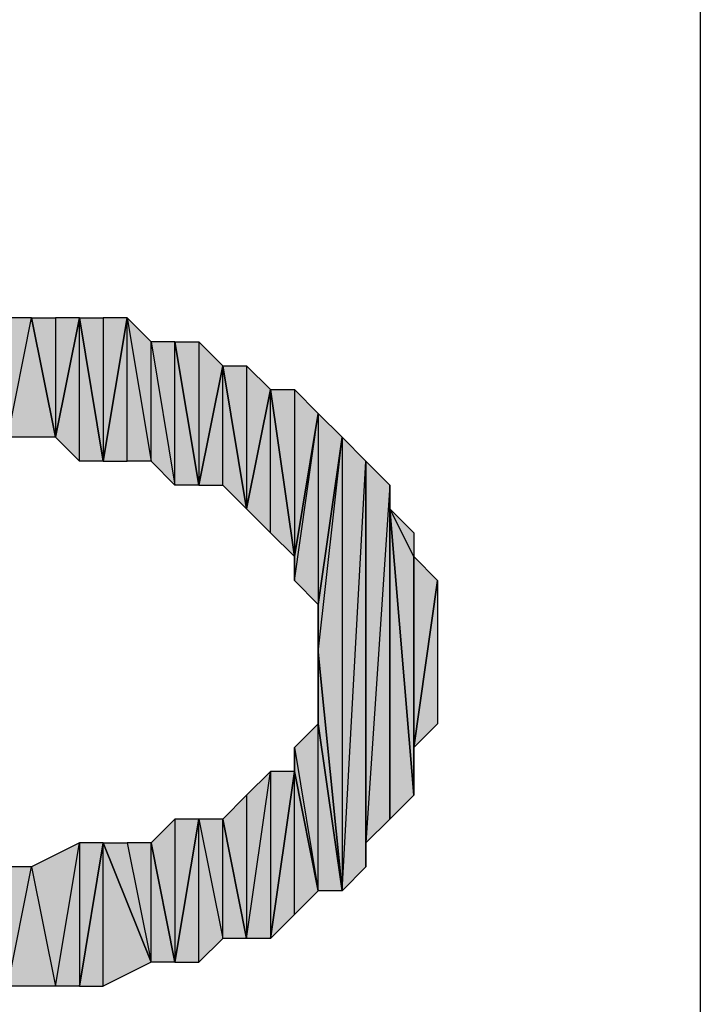
# Model space of a CAD drawing. Units: inches. Extents: x 5 to 292, y -203 to 0.
# Drawn here: x 108 to 109, y -85 to -83 of the extents above; entities that cross this region are included whole.
import ezdxf

# ---------------------------------------------------------------- set-up
doc = ezdxf.new("R2010")
doc.units = ezdxf.units.IN
doc.header["$MEASUREMENT"] = 0
doc.layers.add('Ebene 1', color=7, linetype='Continuous')

# ---------------------------------------------------------------- blocks, each defined once
blk = doc.blocks.new('block 2')
at = {"layer": 'Ebene 1', "true_color": 0x000001}
h = blk.add_hatch(color=178, dxfattribs=at)
h.dxf.hatch_style = 2
h.paths.add_polyline_path([(107.4921, -83.7565), (107.5556, -83.439), (107.6191, -83.7565)])
h.paths.add_polyline_path([(107.4286, -83.439), (107.4921, -83.7565), (107.5556, -83.439)])
h.paths.add_polyline_path([(107.4286, -83.7565), (107.4286, -83.439), (107.4921, -83.7565)])
h.paths.add_polyline_path([(107.3651, -83.439), (107.4286, -83.7565), (107.4286, -83.439)])
h.paths.add_polyline_path([(107.3016, -83.7565), (107.3651, -83.439), (107.4286, -83.7565)])
h.paths.add_polyline_path([(107.3016, -83.439), (107.3016, -83.7565), (107.3651, -83.439)])
h.paths.add_polyline_path([(107.1746, -83.7565), (107.3016, -83.439), (107.3016, -83.7565)])
h.paths.add_polyline_path([(107.1746, -83.3755), (107.1746, -83.7565), (107.3016, -83.439)])
h.paths.add_polyline_path([(107.1111, -83.3755), (107.1746, -83.3755), (107.1746, -83.7565)])
h = blk.add_hatch(color=178, dxfattribs=at)
h.dxf.hatch_style = 2
h.paths.add_polyline_path([(107.6191, -83.439), (107.6191, -83.7565), (107.6826, -83.439)])
h.paths.add_polyline_path([(107.5556, -83.439), (107.6191, -83.439), (107.6191, -83.7565)])
h = blk.add_hatch(color=178, dxfattribs=at)
h.dxf.hatch_style = 2
h.paths.add_polyline_path([(107.6826, -83.82), (107.6826, -83.439), (107.7461, -83.82)])
h.paths.add_polyline_path([(107.6191, -83.7565), (107.6826, -83.82), (107.6826, -83.439)])
h = blk.add_hatch(color=178, dxfattribs=at)
h.dxf.hatch_style = 2
h.paths.add_polyline_path([(107.7461, -83.439), (107.7461, -83.82), (107.8096, -83.439)])
h.paths.add_polyline_path([(107.6826, -83.439), (107.7461, -83.439), (107.7461, -83.82)])
h = blk.add_hatch(color=178, dxfattribs=at)
h.dxf.hatch_style = 2
h.paths.add_polyline_path([(107.9366, -83.8835), (107.9366, -83.5025), (108.0001, -83.8835)])
h.paths.add_polyline_path([(107.8731, -83.5025), (107.9366, -83.8835), (107.9366, -83.5025)])
h.paths.add_polyline_path([(107.8731, -83.82), (107.8731, -83.5025), (107.9366, -83.8835)])
h.paths.add_polyline_path([(107.8096, -83.439), (107.8731, -83.82), (107.8731, -83.5025)])
h.paths.add_polyline_path([(107.8096, -83.82), (107.8096, -83.439), (107.8731, -83.82)])
h.paths.add_polyline_path([(107.7461, -83.82), (107.8096, -83.82), (107.8096, -83.439)])
h = blk.add_hatch(color=178, dxfattribs=at)
h.dxf.hatch_style = 2
h.paths.add_polyline_path([(108.0001, -83.5025), (108.0001, -83.8835), (108.0636, -83.566)])
h.paths.add_polyline_path([(107.9366, -83.5025), (108.0001, -83.5025), (108.0001, -83.8835)])
h = blk.add_hatch(color=178, dxfattribs=at)
h.dxf.hatch_style = 2
h.paths.add_polyline_path([(108.0636, -83.8835), (108.0636, -83.566), (108.1271, -83.947)])
h.paths.add_polyline_path([(108.0001, -83.8835), (108.0636, -83.8835), (108.0636, -83.566)])
h = blk.add_hatch(color=178, dxfattribs=at)
h.dxf.hatch_style = 2
h.paths.add_polyline_path([(108.1271, -83.566), (108.1271, -83.947), (108.1906, -83.6295)])
h.paths.add_polyline_path([(108.0636, -83.566), (108.1271, -83.566), (108.1271, -83.947)])
h = blk.add_hatch(color=178, dxfattribs=at)
h.dxf.hatch_style = 2
h.paths.add_polyline_path([(108.1906, -84.0105), (108.1906, -83.6295), (108.2541, -84.074)])
h.paths.add_polyline_path([(108.1271, -83.947), (108.1906, -84.0105), (108.1906, -83.6295)])
h = blk.add_hatch(color=178, dxfattribs=at)
h.dxf.hatch_style = 2
h.paths.add_polyline_path([(108.2541, -83.6295), (108.2541, -84.074), (108.3176, -83.693)])
h.paths.add_polyline_path([(108.1906, -83.6295), (108.2541, -83.6295), (108.2541, -84.074)])
h = blk.add_hatch(color=178, dxfattribs=at)
h.dxf.hatch_style = 2
h.paths.add_polyline_path([(108.3176, -83.693), (108.3176, -84.201), (108.3811, -83.7565)])
h.paths.add_polyline_path([(108.2541, -84.1375), (108.3176, -83.693), (108.3176, -84.201)])
h = blk.add_hatch(color=178, dxfattribs=at)
h.dxf.hatch_style = 2
h.paths.add_polyline_path([(108.2541, -84.074), (108.2541, -84.1375), (108.3176, -83.693)])
edge = h.paths.add_edge_path()
edge.add_spline(control_points=[(108.2541, -84.1375), (108.2541, -84.1375), (108.2541, -84.074), (108.2541, -84.074), (108.2541, -84.074), (108.2541, -84.1375), (108.2541, -84.1375)], knot_values=[0, 0, 0, 0, 1, 1, 1, 2, 2, 2, 2], degree=3, periodic=1)
h = blk.add_hatch(color=178, dxfattribs=at)
h.dxf.hatch_style = 2
h.paths.add_polyline_path([(108.3811, -84.963), (108.4446, -83.82), (108.4446, -84.8995)])
h.paths.add_polyline_path([(108.3811, -83.7565), (108.3811, -84.963), (108.4446, -83.82)])
h.paths.add_polyline_path([(108.3176, -84.328), (108.3811, -83.7565), (108.3811, -84.963)])
h = blk.add_hatch(color=178, dxfattribs=at)
h.dxf.hatch_style = 2
h.paths.add_polyline_path([(108.3176, -84.201), (108.3176, -84.328), (108.3811, -83.7565)])
edge = h.paths.add_edge_path()
edge.add_spline(control_points=[(108.3176, -84.328), (108.3176, -84.328), (108.3176, -84.201), (108.3176, -84.201), (108.3176, -84.201), (108.3176, -84.328), (108.3176, -84.328)], knot_values=[0, 0, 0, 0, 1, 1, 1, 2, 2, 2, 2], degree=3, periodic=1)
h = blk.add_hatch(color=178, dxfattribs=at)
h.dxf.hatch_style = 2
h.paths.add_polyline_path([(108.4446, -84.836), (108.4446, -83.82), (108.5081, -83.8835)])
h.paths.add_polyline_path([(108.4446, -84.8995), (108.4446, -84.836), (108.4446, -83.82)])
h = blk.add_hatch(color=178, dxfattribs=at)
h.dxf.hatch_style = 2
h.paths.add_polyline_path([(108.4446, -84.836), (108.5081, -84.7725), (108.5081, -83.8835)])
h = blk.add_hatch(color=178, dxfattribs=at)
h.dxf.hatch_style = 2
h.paths.add_polyline_path([(108.5081, -83.947), (108.5081, -84.7725), (108.5716, -84.709)])
h.paths.add_polyline_path([(108.5081, -83.8835), (108.5081, -83.947), (108.5081, -84.7725)])
h = blk.add_hatch(color=178, dxfattribs=at)
h.dxf.hatch_style = 2
h.paths.add_polyline_path([(108.5716, -84.074), (108.5081, -83.947), (108.5716, -84.709)])
h.paths.add_polyline_path([(108.5716, -84.0105), (108.5716, -84.074), (108.5081, -83.947)])
h = blk.add_hatch(color=178, dxfattribs=at)
h.dxf.hatch_style = 2
h.paths.add_polyline_path([(108.5716, -84.582), (108.5716, -84.074), (108.6351, -84.1375)])
h.paths.add_polyline_path([(108.5716, -84.709), (108.5716, -84.582), (108.5716, -84.074)])
h = blk.add_hatch(color=178, dxfattribs=at)
h.dxf.hatch_style = 2
h.paths.add_polyline_path([(108.5716, -84.582), (108.6351, -84.1375), (108.6351, -84.5185)])
h = blk.add_hatch(color=178, dxfattribs=at)
h.dxf.hatch_style = 2
h.paths.add_polyline_path([(108.3176, -84.5185), (108.3176, -84.328), (108.3811, -84.963)])
edge = h.paths.add_edge_path()
edge.add_spline(control_points=[(108.3176, -84.328), (108.3176, -84.328), (108.3176, -84.5185), (108.3176, -84.5185), (108.3176, -84.5185), (108.3176, -84.328), (108.3176, -84.328)], knot_values=[0, 0, 0, 0, 1, 1, 1, 2, 2, 2, 2], degree=3, periodic=1)
h = blk.add_hatch(color=178, dxfattribs=at)
h.dxf.hatch_style = 2
h.paths.add_polyline_path([(108.3176, -84.963), (108.3176, -84.5185), (108.3811, -84.963)])
h.paths.add_polyline_path([(108.2541, -84.582), (108.3176, -84.963), (108.3176, -84.5185)])
h = blk.add_hatch(color=178, dxfattribs=at)
h.dxf.hatch_style = 2
h.paths.add_polyline_path([(108.2541, -84.6455), (108.2541, -84.582), (108.3176, -84.963)])
edge = h.paths.add_edge_path()
edge.add_spline(control_points=[(108.2541, -84.582), (108.2541, -84.582), (108.2541, -84.6455), (108.2541, -84.6455), (108.2541, -84.6455), (108.2541, -84.582), (108.2541, -84.582)], knot_values=[0, 0, 0, 0, 1, 1, 1, 2, 2, 2, 2], degree=3, periodic=1)
h = blk.add_hatch(color=178, dxfattribs=at)
h.dxf.hatch_style = 2
h.paths.add_polyline_path([(108.1906, -84.6455), (108.1906, -85.09), (108.2541, -84.6455)])
h.paths.add_polyline_path([(108.1271, -85.09), (108.1906, -84.6455), (108.1906, -85.09)])
h.paths.add_polyline_path([(108.1271, -84.709), (108.1271, -85.09), (108.1906, -84.6455)])
h.paths.add_polyline_path([(108.0636, -84.7725), (108.1271, -84.709), (108.1271, -85.09)])
h = blk.add_hatch(color=178, dxfattribs=at)
h.dxf.hatch_style = 2
h.paths.add_polyline_path([(108.2541, -85.0265), (108.2541, -84.6455), (108.3176, -84.963)])
h.paths.add_polyline_path([(108.1906, -85.09), (108.2541, -85.0265), (108.2541, -84.6455)])
h = blk.add_hatch(color=178, dxfattribs=at)
h.dxf.hatch_style = 2
h.paths.add_polyline_path([(107.9366, -84.7725), (107.9366, -85.1535), (108.0001, -84.7725)])
h.paths.add_polyline_path([(107.8731, -84.836), (107.9366, -84.7725), (107.9366, -85.1535)])
h = blk.add_hatch(color=178, dxfattribs=at)
h.dxf.hatch_style = 2
h.paths.add_polyline_path([(108.0636, -85.09), (108.0636, -84.7725), (108.1271, -85.09)])
h.paths.add_polyline_path([(108.0001, -84.7725), (108.0636, -85.09), (108.0636, -84.7725)])
h.paths.add_polyline_path([(108.0001, -85.1535), (108.0001, -84.7725), (108.0636, -85.09)])
h.paths.add_polyline_path([(107.9366, -85.1535), (108.0001, -85.1535), (108.0001, -84.7725)])
h = blk.add_hatch(color=178, dxfattribs=at)
h.dxf.hatch_style = 2
h.paths.add_polyline_path([(107.6826, -84.836), (107.6826, -85.217), (107.7461, -84.836)])
h.paths.add_polyline_path([(107.6191, -85.217), (107.6826, -84.836), (107.6826, -85.217)])
h.paths.add_polyline_path([(107.5556, -84.8995), (107.6191, -85.217), (107.6826, -84.836)])
h.paths.add_polyline_path([(107.4921, -85.217), (107.5556, -84.8995), (107.6191, -85.217)])
h.paths.add_polyline_path([(107.4921, -84.8995), (107.4921, -85.217), (107.5556, -84.8995)])
h.paths.add_polyline_path([(107.4286, -85.217), (107.4921, -84.8995), (107.4921, -85.217)])
h.paths.add_polyline_path([(107.3651, -84.8995), (107.4286, -85.217), (107.4921, -84.8995)])
h.paths.add_polyline_path([(107.3016, -85.217), (107.3651, -84.8995), (107.4286, -85.217)])
h.paths.add_polyline_path([(107.3016, -84.8995), (107.3016, -85.217), (107.3651, -84.8995)])
h.paths.add_polyline_path([(107.2381, -85.217), (107.3016, -84.8995), (107.3016, -85.217)])
h.paths.add_polyline_path([(107.1746, -85.217), (107.2381, -85.217), (107.3016, -84.8995)])
h = blk.add_hatch(color=178, dxfattribs=at)
h.dxf.hatch_style = 2
h.paths.add_polyline_path([(107.7461, -85.217), (107.7461, -84.836), (107.8731, -85.1535)])
h.paths.add_polyline_path([(107.6826, -85.217), (107.7461, -85.217), (107.7461, -84.836)])
h = blk.add_hatch(color=178, dxfattribs=at)
h.dxf.hatch_style = 2
h.paths.add_polyline_path([(107.8731, -85.1535), (107.8731, -84.836), (107.9366, -85.1535)])
h.paths.add_polyline_path([(107.8096, -84.836), (107.8731, -85.1535), (107.8731, -84.836)])
h.paths.add_polyline_path([(107.7461, -84.836), (107.8096, -84.836), (107.8731, -85.1535)])
at = {"layer": 'Ebene 1', "color": 178, "lineweight": 25, "true_color": 0x000001}
for points in [[(109.3336, -66.7385), (109.3336, -108.5215)], [(107.4286, -83.439), (107.4921, -83.7565), (107.5556, -83.439), (107.4286, -83.439)], [(107.4921, -83.7565), (107.5556, -83.439), (107.6191, -83.7565), (107.4921, -83.7565)], [(107.5556, -83.439), (107.6191, -83.439), (107.6191, -83.7565), (107.5556, -83.439)], [(107.6191, -83.7565), (107.6826, -83.82), (107.6826, -83.439), (107.6191, -83.7565)], [(107.6191, -83.439), (107.6191, -83.7565), (107.6826, -83.439), (107.6191, -83.439)], [(107.6826, -83.439), (107.7461, -83.439), (107.7461, -83.82), (107.6826, -83.439)], [(107.6826, -83.82), (107.6826, -83.439), (107.7461, -83.82), (107.6826, -83.82)], [(107.7461, -83.82), (107.8096, -83.82), (107.8096, -83.439), (107.7461, -83.82)], [(107.7461, -83.439), (107.7461, -83.82), (107.8096, -83.439), (107.7461, -83.439)], [(107.8096, -83.439), (107.8731, -83.82), (107.8731, -83.5025), (107.8096, -83.439)], [(107.8096, -83.82), (107.8096, -83.439), (107.8731, -83.82), (107.8096, -83.82)], [(107.8731, -83.5025), (107.9366, -83.8835), (107.9366, -83.5025), (107.8731, -83.5025)], [(107.8731, -83.82), (107.8731, -83.5025), (107.9366, -83.8835), (107.8731, -83.82)], [(107.9366, -83.5025), (108.0001, -83.5025), (108.0001, -83.8835), (107.9366, -83.5025)], [(107.9366, -83.8835), (107.9366, -83.5025), (108.0001, -83.8835), (107.9366, -83.8835)], [(108.0001, -83.5025), (108.0001, -83.8835), (108.0636, -83.566), (108.0001, -83.5025)], [(108.0001, -83.8835), (108.0636, -83.8835), (108.0636, -83.566), (108.0001, -83.8835)], [(108.0636, -83.566), (108.1271, -83.566), (108.1271, -83.947), (108.0636, -83.566)], [(108.0636, -83.8835), (108.0636, -83.566), (108.1271, -83.947), (108.0636, -83.8835)], [(108.1271, -83.566), (108.1271, -83.947), (108.1906, -83.6295), (108.1271, -83.566)], [(108.1271, -83.947), (108.1906, -84.0105), (108.1906, -83.6295), (108.1271, -83.947)], [(108.1906, -83.6295), (108.2541, -83.6295), (108.2541, -84.074), (108.1906, -83.6295)], [(108.1906, -84.0105), (108.1906, -83.6295), (108.2541, -84.074), (108.1906, -84.0105)], [(108.2541, -83.6295), (108.2541, -84.074), (108.3176, -83.693), (108.2541, -83.6295)], [(108.2541, -84.1375), (108.3176, -83.693), (108.3176, -84.201), (108.2541, -84.1375)], [(108.2541, -84.074), (108.2541, -84.1375), (108.3176, -83.693), (108.2541, -84.074)], [(108.3176, -83.693), (108.3176, -84.201), (108.3811, -83.7565), (108.3176, -83.693)], [(108.3176, -84.328), (108.3811, -83.7565), (108.3811, -84.963), (108.3176, -84.328)], [(108.3176, -84.201), (108.3176, -84.328), (108.3811, -83.7565), (108.3176, -84.201)], [(108.3811, -83.7565), (108.3811, -84.963), (108.4446, -83.82), (108.3811, -83.7565)], [(108.3811, -84.963), (108.4446, -83.82), (108.4446, -84.8995), (108.3811, -84.963)], [(108.4446, -84.836), (108.4446, -83.82), (108.5081, -83.8835), (108.4446, -84.836)], [(108.4446, -84.8995), (108.4446, -84.836), (108.4446, -83.82), (108.4446, -84.8995)], [(108.4446, -84.836), (108.5081, -84.7725), (108.5081, -83.8835), (108.4446, -84.836)], [(108.5081, -83.8835), (108.5081, -83.947), (108.5081, -84.7725), (108.5081, -83.8835)], [(108.5716, -84.074), (108.5081, -83.947), (108.5716, -84.709), (108.5716, -84.074)], [(108.5716, -84.0105), (108.5716, -84.074), (108.5081, -83.947), (108.5716, -84.0105)], [(108.5081, -83.947), (108.5081, -84.7725), (108.5716, -84.709), (108.5081, -83.947)], [(108.5716, -84.582), (108.5716, -84.074), (108.6351, -84.1375), (108.5716, -84.582)], [(108.5716, -84.709), (108.5716, -84.582), (108.5716, -84.074), (108.5716, -84.709)], [(108.5716, -84.582), (108.6351, -84.1375), (108.6351, -84.5185), (108.5716, -84.582)], [(108.3176, -84.5185), (108.3176, -84.328), (108.3811, -84.963), (108.3176, -84.5185)], [(108.2541, -84.582), (108.3176, -84.963), (108.3176, -84.5185), (108.2541, -84.582)], [(108.3176, -84.963), (108.3176, -84.5185), (108.3811, -84.963), (108.3176, -84.963)], [(108.2541, -84.6455), (108.2541, -84.582), (108.3176, -84.963), (108.2541, -84.6455)], [(108.1271, -85.09), (108.1906, -84.6455), (108.1906, -85.09), (108.1271, -85.09)], [(108.1271, -84.709), (108.1271, -85.09), (108.1906, -84.6455), (108.1271, -84.709)], [(108.1906, -85.09), (108.2541, -85.0265), (108.2541, -84.6455), (108.1906, -85.09)], [(108.1906, -84.6455), (108.1906, -85.09), (108.2541, -84.6455), (108.1906, -84.6455)], [(108.2541, -85.0265), (108.2541, -84.6455), (108.3176, -84.963), (108.2541, -85.0265)], [(108.0636, -84.7725), (108.1271, -84.709), (108.1271, -85.09), (108.0636, -84.7725)], [(107.8731, -84.836), (107.9366, -84.7725), (107.9366, -85.1535), (107.8731, -84.836)], [(107.9366, -85.1535), (108.0001, -85.1535), (108.0001, -84.7725), (107.9366, -85.1535)], [(107.9366, -84.7725), (107.9366, -85.1535), (108.0001, -84.7725), (107.9366, -84.7725)], [(108.0001, -84.7725), (108.0636, -85.09), (108.0636, -84.7725), (108.0001, -84.7725)], [(108.0001, -85.1535), (108.0001, -84.7725), (108.0636, -85.09), (108.0001, -85.1535)], [(108.0636, -85.09), (108.0636, -84.7725), (108.1271, -85.09), (108.0636, -85.09)], [(107.5556, -84.8995), (107.6191, -85.217), (107.6826, -84.836), (107.5556, -84.8995)], [(107.6191, -85.217), (107.6826, -84.836), (107.6826, -85.217), (107.6191, -85.217)], [(107.6826, -85.217), (107.7461, -85.217), (107.7461, -84.836), (107.6826, -85.217)], [(107.6826, -84.836), (107.6826, -85.217), (107.7461, -84.836), (107.6826, -84.836)], [(107.7461, -84.836), (107.8096, -84.836), (107.8731, -85.1535), (107.7461, -84.836)], [(107.7461, -85.217), (107.7461, -84.836), (107.8731, -85.1535), (107.7461, -85.217)], [(107.8096, -84.836), (107.8731, -85.1535), (107.8731, -84.836), (107.8096, -84.836)], [(107.8731, -85.1535), (107.8731, -84.836), (107.9366, -85.1535), (107.8731, -85.1535)], [(107.4921, -85.217), (107.5556, -84.8995), (107.6191, -85.217), (107.4921, -85.217)], [(107.4921, -84.8995), (107.4921, -85.217), (107.5556, -84.8995), (107.4921, -84.8995)]]:
    blk.add_lwpolyline(points, dxfattribs=at)
at = {"layer": 'Ebene 1', "lineweight": 0}
for points in [[(107.4286, -83.439), (107.4921, -83.7565), (107.5556, -83.439), (107.4286, -83.439)], [(107.4921, -83.7565), (107.5556, -83.439), (107.6191, -83.7565), (107.4921, -83.7565)], [(107.5556, -83.439), (107.6191, -83.439), (107.6191, -83.7565), (107.5556, -83.439)], [(107.6191, -83.7565), (107.6826, -83.82), (107.6826, -83.439), (107.6191, -83.7565)], [(107.6191, -83.439), (107.6191, -83.7565), (107.6826, -83.439), (107.6191, -83.439)], [(107.6826, -83.439), (107.7461, -83.439), (107.7461, -83.82), (107.6826, -83.439)], [(107.6826, -83.82), (107.6826, -83.439), (107.7461, -83.82), (107.6826, -83.82)], [(107.7461, -83.82), (107.8096, -83.82), (107.8096, -83.439), (107.7461, -83.82)], [(107.7461, -83.439), (107.7461, -83.82), (107.8096, -83.439), (107.7461, -83.439)], [(107.8096, -83.439), (107.8731, -83.82), (107.8731, -83.5025), (107.8096, -83.439)], [(107.8096, -83.82), (107.8096, -83.439), (107.8731, -83.82), (107.8096, -83.82)], [(107.8731, -83.5025), (107.9366, -83.8835), (107.9366, -83.5025), (107.8731, -83.5025)], [(107.8731, -83.82), (107.8731, -83.5025), (107.9366, -83.8835), (107.8731, -83.82)], [(107.9366, -83.5025), (108.0001, -83.5025), (108.0001, -83.8835), (107.9366, -83.5025)], [(107.9366, -83.8835), (107.9366, -83.5025), (108.0001, -83.8835), (107.9366, -83.8835)], [(108.0001, -83.5025), (108.0001, -83.8835), (108.0636, -83.566), (108.0001, -83.5025)], [(108.0001, -83.8835), (108.0636, -83.8835), (108.0636, -83.566), (108.0001, -83.8835)], [(108.0636, -83.566), (108.1271, -83.566), (108.1271, -83.947), (108.0636, -83.566)], [(108.0636, -83.8835), (108.0636, -83.566), (108.1271, -83.947), (108.0636, -83.8835)], [(108.1271, -83.566), (108.1271, -83.947), (108.1906, -83.6295), (108.1271, -83.566)], [(108.1271, -83.947), (108.1906, -84.0105), (108.1906, -83.6295), (108.1271, -83.947)], [(108.1906, -83.6295), (108.2541, -83.6295), (108.2541, -84.074), (108.1906, -83.6295)], [(108.1906, -84.0105), (108.1906, -83.6295), (108.2541, -84.074), (108.1906, -84.0105)], [(108.2541, -83.6295), (108.2541, -84.074), (108.3176, -83.693), (108.2541, -83.6295)], [(108.2541, -84.1375), (108.3176, -83.693), (108.3176, -84.201), (108.2541, -84.1375)], [(108.2541, -84.074), (108.2541, -84.1375), (108.3176, -83.693), (108.2541, -84.074)], [(108.3176, -83.693), (108.3176, -84.201), (108.3811, -83.7565), (108.3176, -83.693)], [(108.3176, -84.328), (108.3811, -83.7565), (108.3811, -84.963), (108.3176, -84.328)], [(108.3176, -84.201), (108.3176, -84.328), (108.3811, -83.7565), (108.3176, -84.201)], [(108.3811, -83.7565), (108.3811, -84.963), (108.4446, -83.82), (108.3811, -83.7565)], [(108.3811, -84.963), (108.4446, -83.82), (108.4446, -84.8995), (108.3811, -84.963)], [(108.4446, -84.836), (108.4446, -83.82), (108.5081, -83.8835), (108.4446, -84.836)], [(108.4446, -84.8995), (108.4446, -84.836), (108.4446, -83.82), (108.4446, -84.8995)], [(108.4446, -84.836), (108.5081, -84.7725), (108.5081, -83.8835), (108.4446, -84.836)], [(108.5081, -83.8835), (108.5081, -83.947), (108.5081, -84.7725), (108.5081, -83.8835)], [(108.5716, -84.074), (108.5081, -83.947), (108.5716, -84.709), (108.5716, -84.074)], [(108.5716, -84.0105), (108.5716, -84.074), (108.5081, -83.947), (108.5716, -84.0105)], [(108.5081, -83.947), (108.5081, -84.7725), (108.5716, -84.709), (108.5081, -83.947)], [(108.5716, -84.582), (108.5716, -84.074), (108.6351, -84.1375), (108.5716, -84.582)], [(108.5716, -84.709), (108.5716, -84.582), (108.5716, -84.074), (108.5716, -84.709)], [(108.5716, -84.582), (108.6351, -84.1375), (108.6351, -84.5185), (108.5716, -84.582)], [(108.3176, -84.5185), (108.3176, -84.328), (108.3811, -84.963), (108.3176, -84.5185)], [(108.2541, -84.582), (108.3176, -84.963), (108.3176, -84.5185), (108.2541, -84.582)], [(108.3176, -84.963), (108.3176, -84.5185), (108.3811, -84.963), (108.3176, -84.963)], [(108.2541, -84.6455), (108.2541, -84.582), (108.3176, -84.963), (108.2541, -84.6455)], [(108.1271, -85.09), (108.1906, -84.6455), (108.1906, -85.09), (108.1271, -85.09)], [(108.1271, -84.709), (108.1271, -85.09), (108.1906, -84.6455), (108.1271, -84.709)], [(108.1906, -85.09), (108.2541, -85.0265), (108.2541, -84.6455), (108.1906, -85.09)], [(108.1906, -84.6455), (108.1906, -85.09), (108.2541, -84.6455), (108.1906, -84.6455)], [(108.2541, -85.0265), (108.2541, -84.6455), (108.3176, -84.963), (108.2541, -85.0265)], [(108.0636, -84.7725), (108.1271, -84.709), (108.1271, -85.09), (108.0636, -84.7725)], [(107.8731, -84.836), (107.9366, -84.7725), (107.9366, -85.1535), (107.8731, -84.836)], [(107.9366, -85.1535), (108.0001, -85.1535), (108.0001, -84.7725), (107.9366, -85.1535)], [(107.9366, -84.7725), (107.9366, -85.1535), (108.0001, -84.7725), (107.9366, -84.7725)], [(108.0001, -84.7725), (108.0636, -85.09), (108.0636, -84.7725), (108.0001, -84.7725)], [(108.0001, -85.1535), (108.0001, -84.7725), (108.0636, -85.09), (108.0001, -85.1535)], [(108.0636, -85.09), (108.0636, -84.7725), (108.1271, -85.09), (108.0636, -85.09)], [(107.5556, -84.8995), (107.6191, -85.217), (107.6826, -84.836), (107.5556, -84.8995)], [(107.6191, -85.217), (107.6826, -84.836), (107.6826, -85.217), (107.6191, -85.217)], [(107.6826, -85.217), (107.7461, -85.217), (107.7461, -84.836), (107.6826, -85.217)], [(107.6826, -84.836), (107.6826, -85.217), (107.7461, -84.836), (107.6826, -84.836)], [(107.7461, -84.836), (107.8096, -84.836), (107.8731, -85.1535), (107.7461, -84.836)], [(107.7461, -85.217), (107.7461, -84.836), (107.8731, -85.1535), (107.7461, -85.217)], [(107.8096, -84.836), (107.8731, -85.1535), (107.8731, -84.836), (107.8096, -84.836)], [(107.8731, -85.1535), (107.8731, -84.836), (107.9366, -85.1535), (107.8731, -85.1535)], [(107.4921, -85.217), (107.5556, -84.8995), (107.6191, -85.217), (107.4921, -85.217)], [(107.4921, -84.8995), (107.4921, -85.217), (107.5556, -84.8995), (107.4921, -84.8995)]]:
    blk.add_lwpolyline(points, dxfattribs=at)
for points in [[(108.2541, -84.1375), (108.2541, -84.1375), (108.2541, -84.074), (108.2541, -84.074), (108.2541, -84.074), (108.2541, -84.1375), (108.2541, -84.1375)], [(108.3176, -84.328), (108.3176, -84.328), (108.3176, -84.201), (108.3176, -84.201), (108.3176, -84.201), (108.3176, -84.328), (108.3176, -84.328)], [(108.3176, -84.328), (108.3176, -84.328), (108.3176, -84.5185), (108.3176, -84.5185), (108.3176, -84.5185), (108.3176, -84.328), (108.3176, -84.328)], [(108.2541, -84.582), (108.2541, -84.582), (108.2541, -84.6455), (108.2541, -84.6455), (108.2541, -84.6455), (108.2541, -84.582), (108.2541, -84.582)]]:
    blk.add_open_spline(points, degree=3, knots=[0, 0, 0, 0, 1, 1, 1, 2, 2, 2, 2], dxfattribs=at)
at = {"layer": 'Ebene 1', "color": 178, "lineweight": 25, "true_color": 0x000001}
for points in [[(108.2541, -84.1375), (108.2541, -84.1375), (108.2541, -84.074), (108.2541, -84.074), (108.2541, -84.074), (108.2541, -84.1375), (108.2541, -84.1375)], [(108.3176, -84.328), (108.3176, -84.328), (108.3176, -84.201), (108.3176, -84.201), (108.3176, -84.201), (108.3176, -84.328), (108.3176, -84.328)], [(108.3176, -84.328), (108.3176, -84.328), (108.3176, -84.5185), (108.3176, -84.5185), (108.3176, -84.5185), (108.3176, -84.328), (108.3176, -84.328)], [(108.2541, -84.582), (108.2541, -84.582), (108.2541, -84.6455), (108.2541, -84.6455), (108.2541, -84.6455), (108.2541, -84.582), (108.2541, -84.582)]]:
    blk.add_open_spline(points, degree=3, knots=[0, 0, 0, 0, 1, 1, 1, 2, 2, 2, 2], dxfattribs=at)

msp = doc.modelspace()

# ---------------------------------------------------------------- block references
at = {"layer": 'Ebene 1'}
msp.add_blockref('block 2', (0, 0), dxfattribs=at)

doc.saveas('drawing.dxf')
